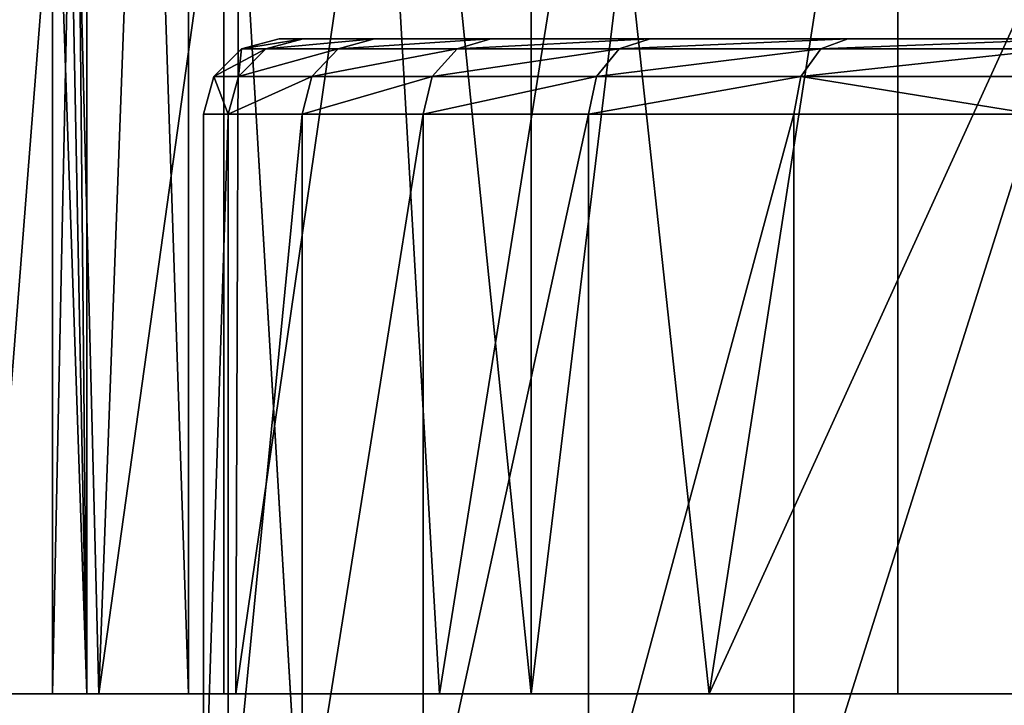
# Model space of a CAD drawing. Extents: x -220 to 258, y -200 to 200.
# Drawn here: x -179 to -170, y 121 to 128 of the extents above; entities that cross this region are included whole.
import ezdxf

# ---------------------------------------------------------------- set-up
doc = ezdxf.new("R2010")
doc.units = 0
doc.layers.get('0').update_dxf_attribs({"color": 13, "linetype": 'CONTINUOUS'})

# ---------------------------------------------------------------- blocks, each defined once
blk = doc.blocks.new('GROUP_12')
mesh = blk.add_polyface()
corners = [(400, 377, 11), (0, 20, 11), (0, 377, 11), (400, 20, 11)]
mesh.append_faces([[corners[k] for k in face] for face in [(0, 1, 2), (1, 0, 3)]], dxfattribs={"vtx0": -1})
mesh = blk.add_polyface()
corners = [(0, 20, 104), (20, 40, 104), (0, 377, 104), (400, 20, 104), (380, 40, 104), (380, 357, 104), (20, 357, 104), (400, 377, 104)]
mesh.append_faces([[corners[k] for k in face] for face in [(0, 1, 2), (1, 3, 4), (4, 3, 5), (2, 6, 7), (6, 2, 1), (7, 5, 3)]], dxfattribs={"vtx0": -1, "vtx1": -1})
mesh.append_faces([[corners[k] for k in face] for face in [(1, 0, 3), (7, 6, 5)]], dxfattribs={"vtx0": -1, "vtx2": -1})
blk = doc.blocks.new('DRAWER')
blk.add_blockref('GROUP_12', (0, 0))
blk = doc.blocks.new('MOBILE_BOTTOM')
mesh = blk.add_polyface()
corners = [(105, 360), (7, -2), (7, 360), (105, -2)]
mesh.append_faces([[corners[k] for k in face] for face in [(0, 1, 2), (1, 0, 3)]], dxfattribs={"vtx0": -1})
mesh = blk.add_polyface()
corners = [(105, -2, 25), (7, 360, 25), (7, -2, 25), (105, 360, 25)]
mesh.append_faces([[corners[k] for k in face] for face in [(0, 1, 2), (1, 0, 3)]], dxfattribs={"vtx0": -1})
blk = doc.blocks.new('GROUP_9')
for p, q in [((0.9895, 11, 17.2994), (0.7522, 11, 20.3704)), ((0.7522, 11, 20.3704), (0.9895, 11, 23.4414)), ((1.6955, 11, 14.3043), (0.9895, 11, 17.2994)), ((0.9895, 11, 23.4414), (1.6955, 11, 26.4365)), ((2.8526, 11, 11.459), (1.6955, 11, 14.3043)), ((1.6955, 11, 26.4365), (2.8526, 11, 29.2817)), ((4.4321, 11, 8.8339), (2.8526, 11, 11.459)), ((2.8526, 11, 29.2817), (4.4321, 11, 31.9068)), ((6.3946, 11, 34.2473), (4.4321, 11, 31.9068)), ((6.3946, 11, 6.4935), (4.4321, 11, 8.8339)), ((8.6918, 11, 4.4952), (6.3946, 11, 6.4935)), ((6.3946, 11, 34.2473), (8.6918, 11, 36.2455)), ((0, 10.25, 20.3704), (0, 2.7082, 20.3704)), ((0.2462, 10.25, 23.557), (0, 10.25, 20.3704)), ((0, 10.25, 20.3704), (0.2462, 10.25, 17.1837)), ((0.9789, 10.25, 26.6652), (0.2462, 10.25, 23.557)), ((0.2462, 10.25, 17.1837), (0.9789, 10.25, 14.0756)), ((0.9789, 10.25, 14.0756), (0.9789, 2.7076, 14.0756)), ((0.9789, 10.25, 26.6652), (0.9789, 2.7076, 26.6652)), ((2.1799, 10.25, 29.6183), (0.9789, 10.25, 26.6652)), ((0.9789, 10.25, 14.0756), (2.1799, 10.25, 11.1224)), ((2.1799, 10.25, 29.6183), (2.1799, 2.7069, 29.6183)), ((2.1799, 10.25, 11.1224), (2.1799, 2.7069, 11.1224)), ((3.8197, 10.25, 32.3438), (2.1799, 10.25, 29.6183)), ((2.1799, 10.25, 11.1224), (3.8197, 10.25, 8.397)), ((5.8579, 10.25, 34.7744), (3.8197, 10.25, 32.3438)), ((3.8197, 10.25, 8.397), (5.8579, 10.25, 5.9663)), ((5.8579, 10.25, 34.7744), (5.8579, 2.705, 34.7744)), ((5.8579, 10.25, 5.9663), (5.8579, 2.705, 5.9663)), ((5.8579, 10.25, 5.9663), (8.2443, 10.25, 3.8904)), ((8.2443, 10.25, 36.8503), (5.8579, 10.25, 34.7744))]:
    blk.add_line(p, q)
mesh = blk.add_polyface()
corners = [(0.3761, 10.8995, 20.3704), (0.9895, 11, 23.4414), (0.7522, 11, 20.3704), (0.6179, 10.8995, 23.4992)]
mesh.append_faces([[corners[k] for k in face] for face in [(0, 1, 2), (1, 0, 3)]], dxfattribs={"vtx0": -1})
mesh = blk.add_polyface()
corners = [(0.3761, 10.8995, 20.3704), (0.9895, 11, 17.2994), (0.6179, 10.8995, 17.2415), (0.7522, 11, 20.3704)]
mesh.append_faces([[corners[k] for k in face] for face in [(0, 1, 2), (1, 0, 3)]], dxfattribs={"vtx0": -1})
mesh = blk.add_polyface()
corners = [(0.6179, 10.8995, 23.4992), (1.6955, 11, 26.4365), (0.9895, 11, 23.4414), (1.3372, 10.8995, 26.5508)]
mesh.append_faces([[corners[k] for k in face] for face in [(0, 1, 2), (1, 0, 3)]], dxfattribs={"vtx0": -1})
mesh = blk.add_polyface()
corners = [(0.6179, 10.8995, 17.2415), (1.6955, 11, 14.3043), (1.3372, 10.8995, 14.1899), (0.9895, 11, 17.2994)]
mesh.append_faces([[corners[k] for k in face] for face in [(0, 1, 2), (1, 0, 3)]], dxfattribs={"vtx0": -1})
mesh = blk.add_polyface()
corners = [(16.9911, 11, 0.9936), (23.0089, 11, 0.9936), (20, 11, 0.7524), (25.944, 11, 1.7113), (14.056, 11, 1.7113), (11.2667, 11, 2.8881), (28.7333, 11, 2.8881), (31.3082, 11, 4.4952), (8.6918, 11, 4.4952), (6.3946, 11, 6.4935), (33.6054, 11, 6.4935), (4.4321, 11, 8.8339), (35.5679, 11, 8.8339), (2.8526, 11, 11.459), (37.1474, 11, 11.459), (38.3045, 11, 14.3043), (1.6955, 11, 14.3043), (0.9895, 11, 17.2994), (39.0105, 11, 17.2994), (39.2478, 11, 20.3704), (0.7522, 11, 20.3704), (0.9895, 11, 23.4414), (39.0105, 11, 23.4414), (38.3045, 11, 26.4365), (1.6955, 11, 26.4365), (37.1474, 11, 29.2817), (2.8526, 11, 29.2817), (4.4321, 11, 31.9068), (35.5679, 11, 31.9068), (33.6054, 11, 34.2473), (6.3946, 11, 34.2473), (8.6918, 11, 36.2455), (31.3082, 11, 36.2455), (11.2667, 11, 37.8527), (28.7333, 11, 37.8527), (14.056, 11, 39.0294), (25.944, 11, 39.0294), (23.0089, 11, 39.7471), (16.9911, 11, 39.7471), (20, 11, 39.9883)]
mesh.append_faces([[corners[k] for k in face] for face in [(0, 1, 2), (37, 38, 39)]], dxfattribs={"vtx0": -1})
mesh.append_faces([[corners[k] for k in face] for face in [(1, 0, 3), (3, 5, 6), (6, 5, 7), (7, 9, 10), (10, 11, 12), (12, 13, 14), (14, 13, 15), (15, 17, 18), (18, 17, 19), (19, 21, 22), (22, 21, 23), (23, 24, 25), (25, 27, 28), (28, 27, 29), (29, 31, 32), (32, 33, 34), (34, 35, 36), (36, 35, 37)]], dxfattribs={"vtx0": -1, "vtx1": -1})
mesh.append_faces([[corners[k] for k in face] for face in [(3, 0, 4), (3, 4, 5), (7, 5, 8), (7, 8, 9), (10, 9, 11), (12, 11, 13), (15, 13, 16), (15, 16, 17), (19, 17, 20), (19, 20, 21), (23, 21, 24), (25, 24, 26), (25, 26, 27), (29, 27, 30), (29, 30, 31), (32, 31, 33), (34, 33, 35), (37, 35, 38)]], dxfattribs={"vtx0": -1, "vtx2": -1})
mesh = blk.add_polyface()
corners = [(1.3372, 10.8995, 26.5508), (2.8526, 11, 29.2817), (1.6955, 11, 26.4365), (2.5162, 10.8995, 29.45)]
mesh.append_faces([[corners[k] for k in face] for face in [(0, 1, 2), (1, 0, 3)]], dxfattribs={"vtx0": -1})
mesh = blk.add_polyface()
corners = [(1.3372, 10.8995, 14.1899), (2.8526, 11, 11.459), (2.5162, 10.8995, 11.2907), (1.6955, 11, 14.3043)]
mesh.append_faces([[corners[k] for k in face] for face in [(0, 1, 2), (1, 0, 3)]], dxfattribs={"vtx0": -1})
mesh = blk.add_polyface()
corners = [(2.5162, 10.8995, 29.45), (4.4321, 11, 31.9068), (2.8526, 11, 29.2817), (4.1259, 10.8995, 32.1253)]
mesh.append_faces([[corners[k] for k in face] for face in [(0, 1, 2), (1, 0, 3)]], dxfattribs={"vtx0": -1})
mesh = blk.add_polyface()
corners = [(2.5162, 10.8995, 11.2907), (4.4321, 11, 8.8339), (4.1259, 10.8995, 8.6154), (2.8526, 11, 11.459)]
mesh.append_faces([[corners[k] for k in face] for face in [(0, 1, 2), (1, 0, 3)]], dxfattribs={"vtx0": -1})
mesh = blk.add_polyface()
corners = [(4.1259, 10.8995, 32.1253), (6.3946, 11, 34.2473), (4.4321, 11, 31.9068), (6.1262, 10.8995, 34.5108)]
mesh.append_faces([[corners[k] for k in face] for face in [(0, 1, 2), (1, 0, 3)]], dxfattribs={"vtx0": -1})
mesh = blk.add_polyface()
corners = [(4.1259, 10.8995, 8.6154), (6.3946, 11, 6.4935), (6.1262, 10.8995, 6.2299), (4.4321, 11, 8.8339)]
mesh.append_faces([[corners[k] for k in face] for face in [(0, 1, 2), (1, 0, 3)]], dxfattribs={"vtx0": -1})
mesh = blk.add_polyface()
corners = [(6.1262, 10.8995, 34.5108), (8.6918, 11, 36.2455), (6.3946, 11, 34.2473), (8.468, 10.8995, 36.5479)]
mesh.append_faces([[corners[k] for k in face] for face in [(0, 1, 2), (1, 0, 3)]], dxfattribs={"vtx0": -1})
mesh = blk.add_polyface()
corners = [(6.1262, 10.8995, 6.2299), (8.6918, 11, 4.4952), (8.468, 10.8995, 4.1928), (6.3946, 11, 6.4935)]
mesh.append_faces([[corners[k] for k in face] for face in [(0, 1, 2), (1, 0, 3)]], dxfattribs={"vtx0": -1})
mesh = blk.add_polyface()
corners = [(0.3458, 10.625, 23.5415), (0.3761, 10.8995, 20.3704), (0.1008, 10.625, 20.3704), (0.6179, 10.8995, 23.4992)]
mesh.append_faces([[corners[k] for k in face] for face in [(0, 1, 2), (1, 0, 3)]], dxfattribs={"vtx0": -1})
mesh = blk.add_polyface()
corners = [(0.1008, 10.625, 20.3704), (0.6179, 10.8995, 17.2415), (0.3458, 10.625, 17.1992), (0.3761, 10.8995, 20.3704)]
mesh.append_faces([[corners[k] for k in face] for face in [(0, 1, 2), (1, 0, 3)]], dxfattribs={"vtx0": -1})
mesh = blk.add_polyface()
corners = [(0.3458, 10.625, 23.5415), (1.3372, 10.8995, 26.5508), (0.6179, 10.8995, 23.4992), (1.0749, 10.625, 26.6345)]
mesh.append_faces([[corners[k] for k in face] for face in [(0, 1, 2), (1, 0, 3)]], dxfattribs={"vtx0": -1})
mesh = blk.add_polyface()
corners = [(0.3458, 10.625, 17.1992), (1.3372, 10.8995, 14.1899), (1.0749, 10.625, 14.1062), (0.6179, 10.8995, 17.2415)]
mesh.append_faces([[corners[k] for k in face] for face in [(0, 1, 2), (1, 0, 3)]], dxfattribs={"vtx0": -1})
mesh = blk.add_polyface()
corners = [(1.0749, 10.625, 26.6345), (2.5162, 10.8995, 29.45), (1.3372, 10.8995, 26.5508), (2.27, 10.625, 29.5732)]
mesh.append_faces([[corners[k] for k in face] for face in [(0, 1, 2), (1, 0, 3)]], dxfattribs={"vtx0": -1})
mesh = blk.add_polyface()
corners = [(1.0749, 10.625, 14.1062), (2.5162, 10.8995, 11.2907), (2.27, 10.625, 11.1675), (1.3372, 10.8995, 14.1899)]
mesh.append_faces([[corners[k] for k in face] for face in [(0, 1, 2), (1, 0, 3)]], dxfattribs={"vtx0": -1})
mesh = blk.add_polyface()
corners = [(2.27, 10.625, 29.5732), (4.1259, 10.8995, 32.1253), (2.5162, 10.8995, 29.45), (3.9017, 10.625, 32.2852)]
mesh.append_faces([[corners[k] for k in face] for face in [(0, 1, 2), (1, 0, 3)]], dxfattribs={"vtx0": -1})
mesh = blk.add_polyface()
corners = [(2.27, 10.625, 11.1675), (4.1259, 10.8995, 8.6154), (3.9017, 10.625, 8.4555), (2.5162, 10.8995, 11.2907)]
mesh.append_faces([[corners[k] for k in face] for face in [(0, 1, 2), (1, 0, 3)]], dxfattribs={"vtx0": -1})
mesh = blk.add_polyface()
corners = [(3.9017, 10.625, 32.2852), (6.1262, 10.8995, 34.5108), (4.1259, 10.8995, 32.1253), (5.9298, 10.625, 34.7038)]
mesh.append_faces([[corners[k] for k in face] for face in [(0, 1, 2), (1, 0, 3)]], dxfattribs={"vtx0": -1})
mesh = blk.add_polyface()
corners = [(3.9017, 10.625, 8.4555), (6.1262, 10.8995, 6.2299), (5.9298, 10.625, 6.037), (4.1259, 10.8995, 8.6154)]
mesh.append_faces([[corners[k] for k in face] for face in [(0, 1, 2), (1, 0, 3)]], dxfattribs={"vtx0": -1})
mesh = blk.add_polyface()
corners = [(5.9298, 10.625, 34.7038), (8.468, 10.8995, 36.5479), (6.1262, 10.8995, 34.5108), (8.3042, 10.625, 36.7693)]
mesh.append_faces([[corners[k] for k in face] for face in [(0, 1, 2), (1, 0, 3)]], dxfattribs={"vtx0": -1})
mesh = blk.add_polyface()
corners = [(5.9298, 10.625, 6.037), (8.468, 10.8995, 4.1928), (8.3042, 10.625, 3.9714), (6.1262, 10.8995, 6.2299)]
mesh.append_faces([[corners[k] for k in face] for face in [(0, 1, 2), (1, 0, 3)]], dxfattribs={"vtx0": -1})
mesh = blk.add_polyface()
corners = [(0.2462, 10.25, 23.557), (0.1008, 10.625, 20.3704), (0, 10.25, 20.3704), (0.3458, 10.625, 23.5415)]
mesh.append_faces([[corners[k] for k in face] for face in [(0, 1, 2), (1, 0, 3)]], dxfattribs={"vtx0": -1})
mesh = blk.add_polyface()
corners = [(0.1008, 10.625, 20.3704), (0.2462, 10.25, 17.1837), (0, 10.25, 20.3704), (0.3458, 10.625, 17.1992)]
mesh.append_faces([[corners[k] for k in face] for face in [(0, 1, 2), (1, 0, 3)]], dxfattribs={"vtx0": -1})
mesh = blk.add_polyface()
corners = [(1.0749, 10.625, 26.6345), (0.2462, 10.25, 23.557), (0.9789, 10.25, 26.6652), (0.3458, 10.625, 23.5415)]
mesh.append_faces([[corners[k] for k in face] for face in [(0, 1, 2), (1, 0, 3)]], dxfattribs={"vtx0": -1})
mesh = blk.add_polyface()
corners = [(0.2462, 10.25, 17.1837), (1.0749, 10.625, 14.1062), (0.9789, 10.25, 14.0756), (0.3458, 10.625, 17.1992)]
mesh.append_faces([[corners[k] for k in face] for face in [(0, 1, 2), (1, 0, 3)]], dxfattribs={"vtx0": -1})
mesh = blk.add_polyface()
corners = [(2.27, 10.625, 29.5732), (0.9789, 10.25, 26.6652), (2.1799, 10.25, 29.6183), (1.0749, 10.625, 26.6345)]
mesh.append_faces([[corners[k] for k in face] for face in [(0, 1, 2), (1, 0, 3)]], dxfattribs={"vtx0": -1})
mesh = blk.add_polyface()
corners = [(0.9789, 10.25, 14.0756), (2.27, 10.625, 11.1675), (2.1799, 10.25, 11.1224), (1.0749, 10.625, 14.1062)]
mesh.append_faces([[corners[k] for k in face] for face in [(0, 1, 2), (1, 0, 3)]], dxfattribs={"vtx0": -1})
mesh = blk.add_polyface()
corners = [(3.9017, 10.625, 32.2852), (2.1799, 10.25, 29.6183), (3.8197, 10.25, 32.3438), (2.27, 10.625, 29.5732)]
mesh.append_faces([[corners[k] for k in face] for face in [(0, 1, 2), (1, 0, 3)]], dxfattribs={"vtx0": -1})
mesh = blk.add_polyface()
corners = [(2.1799, 10.25, 11.1224), (3.9017, 10.625, 8.4555), (3.8197, 10.25, 8.397), (2.27, 10.625, 11.1675)]
mesh.append_faces([[corners[k] for k in face] for face in [(0, 1, 2), (1, 0, 3)]], dxfattribs={"vtx0": -1})
mesh = blk.add_polyface()
corners = [(3.8197, 10.25, 8.397), (5.9298, 10.625, 6.037), (5.8579, 10.25, 5.9663), (3.9017, 10.625, 8.4555)]
mesh.append_faces([[corners[k] for k in face] for face in [(0, 1, 2), (1, 0, 3)]], dxfattribs={"vtx0": -1})
mesh = blk.add_polyface()
corners = [(5.9298, 10.625, 34.7038), (3.8197, 10.25, 32.3438), (5.8579, 10.25, 34.7744), (3.9017, 10.625, 32.2852)]
mesh.append_faces([[corners[k] for k in face] for face in [(0, 1, 2), (1, 0, 3)]], dxfattribs={"vtx0": -1})
mesh = blk.add_polyface()
corners = [(8.2443, 10.25, 36.8503), (5.9298, 10.625, 34.7038), (5.8579, 10.25, 34.7744), (8.3042, 10.625, 36.7693)]
mesh.append_faces([[corners[k] for k in face] for face in [(0, 1, 2), (1, 0, 3)]], dxfattribs={"vtx0": -1})
mesh = blk.add_polyface()
corners = [(5.9298, 10.625, 6.037), (8.2443, 10.25, 3.8904), (5.8579, 10.25, 5.9663), (8.3042, 10.625, 3.9714)]
mesh.append_faces([[corners[k] for k in face] for face in [(0, 1, 2), (1, 0, 3)]], dxfattribs={"vtx0": -1})
mesh = blk.add_polyface()
corners = [(0, 2.7082, 20.3704), (0.2462, 10.25, 17.1837), (0.2462, 2.708, 17.1837), (0, 10.25, 20.3704)]
mesh.append_faces([[corners[k] for k in face] for face in [(0, 1, 2), (1, 0, 3)]], dxfattribs={"vtx0": -1})
mesh = blk.add_polyface()
corners = [(0.2462, 10.25, 23.557), (0, 2.7082, 20.3704), (0.2462, 2.708, 23.557), (0, 10.25, 20.3704)]
mesh.append_faces([[corners[k] for k in face] for face in [(0, 1, 2), (1, 0, 3)]], dxfattribs={"vtx0": -1})
mesh = blk.add_polyface()
corners = [(0.2462, 2.708, 17.1837), (0.9789, 10.25, 14.0756), (0.9789, 2.7076, 14.0756), (0.2462, 10.25, 17.1837)]
mesh.append_faces([[corners[k] for k in face] for face in [(0, 1, 2), (1, 0, 3)]], dxfattribs={"vtx0": -1})
mesh = blk.add_polyface()
corners = [(0.9789, 10.25, 26.6652), (0.2462, 2.708, 23.557), (0.9789, 2.7076, 26.6652), (0.2462, 10.25, 23.557)]
mesh.append_faces([[corners[k] for k in face] for face in [(0, 1, 2), (1, 0, 3)]], dxfattribs={"vtx0": -1})
mesh = blk.add_polyface()
corners = [(2.1799, 10.25, 29.6183), (0.9789, 2.7076, 26.6652), (2.1799, 2.7069, 29.6183), (0.9789, 10.25, 26.6652)]
mesh.append_faces([[corners[k] for k in face] for face in [(0, 1, 2), (1, 0, 3)]], dxfattribs={"vtx0": -1})
mesh = blk.add_polyface()
corners = [(0.9789, 2.7076, 14.0756), (2.1799, 10.25, 11.1224), (2.1799, 2.7069, 11.1224), (0.9789, 10.25, 14.0756)]
mesh.append_faces([[corners[k] for k in face] for face in [(0, 1, 2), (1, 0, 3)]], dxfattribs={"vtx0": -1})
mesh = blk.add_polyface()
corners = [(3.8197, 10.25, 32.3438), (2.1799, 2.7069, 29.6183), (3.8197, 2.706, 32.3438), (2.1799, 10.25, 29.6183)]
mesh.append_faces([[corners[k] for k in face] for face in [(0, 1, 2), (1, 0, 3)]], dxfattribs={"vtx0": -1})
mesh = blk.add_polyface()
corners = [(2.1799, 2.7069, 11.1224), (3.8197, 10.25, 8.397), (3.8197, 2.706, 8.397), (2.1799, 10.25, 11.1224)]
mesh.append_faces([[corners[k] for k in face] for face in [(0, 1, 2), (1, 0, 3)]], dxfattribs={"vtx0": -1})
mesh = blk.add_polyface()
corners = [(3.8197, 2.706, 8.397), (5.8579, 10.25, 5.9663), (5.8579, 2.705, 5.9663), (3.8197, 10.25, 8.397)]
mesh.append_faces([[corners[k] for k in face] for face in [(0, 1, 2), (1, 0, 3)]], dxfattribs={"vtx0": -1})
mesh = blk.add_polyface()
corners = [(5.8579, 10.25, 34.7744), (3.8197, 2.706, 32.3438), (5.8579, 2.705, 34.7744), (3.8197, 10.25, 32.3438)]
mesh.append_faces([[corners[k] for k in face] for face in [(0, 1, 2), (1, 0, 3)]], dxfattribs={"vtx0": -1})
mesh = blk.add_polyface()
corners = [(8.2443, 10.25, 3.8904), (5.8579, 2.705, 5.9663), (5.8579, 10.25, 5.9663), (8.2443, 2.704, 3.8904)]
mesh.append_faces([[corners[k] for k in face] for face in [(0, 1, 2), (1, 0, 3)]], dxfattribs={"vtx0": -1})
mesh = blk.add_polyface()
corners = [(5.8579, 2.705, 34.7744), (8.2443, 10.25, 36.8503), (5.8579, 10.25, 34.7744), (8.2443, 2.704, 36.8503)]
mesh.append_faces([[corners[k] for k in face] for face in [(0, 1, 2), (1, 0, 3)]], dxfattribs={"vtx0": -1})
blk = doc.blocks.new('GROUP_10')
for p, q in [((37.5567, 30, 28.7202), (33.453, 30, 30.8458)), ((36.1968, 30, 25.9782), (39.4279, 30, 23.3468)), ((41.1975, 30, 25.8501), (37.5567, 30, 28.7202)), ((37.5567, 30, 28.7202), (37.5567, 0, 28.7202)), ((39.4279, 30, 23.3468), (40.5102, 20, 22.1952)), ((39.4279, 30, 23.3468), (42.1043, 30, 20.1339)), ((44.2468, 30, 22.337), (41.1975, 30, 25.8501)), ((41.1975, 30, 25.8501), (41.1975, 0, 25.8501)), ((42.1043, 30, 20.1339), (42.6822, 20, 19.2411)), ((42.1043, 30, 20.1339), (44.127, 30, 16.4584)), ((44.127, 30, 16.4584), (45.4877, 30, 12.1451)), ((46.597, 30, 18.3049), (44.2468, 30, 22.337)), ((45.6075, 30, 3.758), (44.5973, 30)), ((44.5973, 30), (44.5973, 0)), ((47.7716, 30), (44.5973, 30)), ((45.4877, 30, 12.1451), (45.1153, 20, 13.6737)), ((45.4877, 30, 12.1451), (45.9478, 30, 7.6389)), ((45.9478, 30, 7.6389), (45.6075, 30, 3.758)), ((45.6075, 30, 3.758), (45.6075, 0, 3.758)), ((45.9478, 30, 7.6389), (45.9478, 20, 7.6389))]:
    blk.add_line(p, q)
mesh = blk.add_polyface()
corners = [(0.1327, 30, 4.5792), (4.2984, 30), (1.124, 30), (3.235, 30, 4.0719), (2.9569, 30, 8.2759), (0, 30, 9.2663), (3.4746, 30, 12.4563), (0.7306, 30, 13.8961), (4.7687, 30, 16.4584), (2.2987, 30, 18.3049), (6.7914, 30, 20.1339), (4.6488, 30, 22.337), (9.4678, 30, 23.3468), (7.6982, 30, 25.8501), (12.6988, 30, 25.9782), (11.339, 30, 28.7202), (16.3648, 30, 27.9306), (20.3301, 30, 29.1317), (15.4426, 30, 30.8458), (24.4478, 30, 29.537), (45.6075, 30, 3.758), (47.7716, 30), (44.5973, 30), (48.652, 30, 3.7728), (45.9478, 30, 7.6389), (48.9478, 30, 7.6389), (45.4877, 30, 12.1451), (48.3529, 30, 13.1046), (44.127, 30, 16.4584), (46.597, 30, 18.3049), (42.1043, 30, 20.1339), (44.2468, 30, 22.337), (39.4279, 30, 23.3468), (41.1975, 30, 25.8501), (36.1968, 30, 25.9782), (37.5567, 30, 28.7202), (32.5308, 30, 27.9306), (28.5656, 30, 29.1317), (33.453, 30, 30.8458), (19.8643, 30, 32.152), (29.0314, 30, 32.152), (24.4478, 30, 32.5926)]
mesh.append_faces([[corners[k] for k in face] for face in [(0, 1, 2), (20, 21, 22), (40, 39, 41)]], dxfattribs={"vtx0": -1})
mesh.append_faces([[corners[k] for k in face] for face in [(1, 0, 3), (3, 0, 4), (4, 5, 6), (6, 7, 8), (8, 9, 10), (10, 11, 12), (12, 13, 14), (14, 15, 16), (16, 15, 17), (17, 18, 19), (21, 20, 23), (23, 24, 25), (25, 26, 27), (27, 28, 29), (29, 30, 31), (31, 32, 33), (33, 34, 35), (35, 37, 38), (38, 39, 40)]], dxfattribs={"vtx0": -1, "vtx1": -1})
mesh.append_faces([[corners[k] for k in face] for face in [(38, 19, 18)]], dxfattribs={"vtx0": -1, "vtx1": -1, "vtx2": -1})
mesh.append_faces([[corners[k] for k in face] for face in [(4, 0, 5), (6, 5, 7), (8, 7, 9), (10, 9, 11), (12, 11, 13), (14, 13, 15), (17, 15, 18), (23, 20, 24), (25, 24, 26), (27, 26, 28), (29, 28, 30), (31, 30, 32), (33, 32, 34), (35, 34, 36), (35, 36, 37), (38, 37, 19), (38, 18, 39)]], dxfattribs={"vtx0": -1, "vtx2": -1})
mesh = blk.add_polyface()
corners = [(37.5567, 0, 28.7202), (33.453, 30, 30.8458), (33.453, 0, 30.8458), (37.5567, 30, 28.7202)]
mesh.append_faces([[corners[k] for k in face] for face in [(0, 1, 2), (1, 0, 3)]], dxfattribs={"vtx0": -1})
mesh = blk.add_polyface()
corners = [(39.4279, 30, 23.3468), (37.8821, 20, 24.7358), (34.8723, 20, 26.7908)]
mesh.append_faces([[corners[k] for k in face] for face in [(0, 1, 2)]])
mesh = blk.add_polyface()
corners = [(39.4279, 30, 23.3468), (34.8723, 20, 26.7908), (36.1968, 30, 25.9782)]
mesh.append_faces([[corners[k] for k in face] for face in [(0, 1, 2)]])
mesh = blk.add_polyface()
corners = [(37.5567, 0, 28.7202), (41.1975, 30, 25.8501), (37.5567, 30, 28.7202), (41.1975, 0, 25.8501)]
mesh.append_faces([[corners[k] for k in face] for face in [(0, 1, 2), (1, 0, 3)]], dxfattribs={"vtx0": -1})
mesh = blk.add_polyface()
corners = [(40.5102, 20, 22.1952), (37.8821, 20, 24.7358), (39.4279, 30, 23.3468)]
mesh.append_faces([[corners[k] for k in face] for face in [(0, 1, 2)]])
mesh = blk.add_polyface()
corners = [(42.1043, 30, 20.1339), (40.5102, 20, 22.1952), (39.4279, 30, 23.3468)]
mesh.append_faces([[corners[k] for k in face] for face in [(0, 1, 2)]])
mesh = blk.add_polyface()
corners = [(42.1043, 30, 20.1339), (42.6822, 20, 19.2411), (40.5102, 20, 22.1952)]
mesh.append_faces([[corners[k] for k in face] for face in [(0, 1, 2)]])
mesh = blk.add_polyface()
corners = [(44.2468, 0, 22.337), (41.1975, 30, 25.8501), (41.1975, 0, 25.8501), (44.2468, 30, 22.337)]
mesh.append_faces([[corners[k] for k in face] for face in [(0, 1, 2), (1, 0, 3)]], dxfattribs={"vtx0": -1})
mesh = blk.add_polyface()
corners = [(42.1043, 30, 20.1339), (44.127, 30, 16.4584), (42.6822, 20, 19.2411)]
mesh.append_faces([[corners[k] for k in face] for face in [(0, 1, 2)]])
mesh = blk.add_polyface()
corners = [(44.127, 30, 16.4584), (44.0898, 20, 16.544), (42.6822, 20, 19.2411)]
mesh.append_faces([[corners[k] for k in face] for face in [(0, 1, 2)]])
mesh = blk.add_polyface()
corners = [(45.4877, 30, 12.1451), (45.1153, 20, 13.6737), (44.0898, 20, 16.544)]
mesh.append_faces([[corners[k] for k in face] for face in [(0, 1, 2)]])
mesh = blk.add_polyface()
corners = [(45.4877, 30, 12.1451), (44.0898, 20, 16.544), (44.127, 30, 16.4584)]
mesh.append_faces([[corners[k] for k in face] for face in [(0, 1, 2)]])
mesh = blk.add_polyface()
corners = [(46.597, 30, 18.3049), (44.2468, 0, 22.337), (46.597, 0, 18.3049), (44.2468, 30, 22.337)]
mesh.append_faces([[corners[k] for k in face] for face in [(0, 1, 2), (1, 0, 3)]], dxfattribs={"vtx0": -1})
mesh = blk.add_polyface()
corners = [(45.6075, 0, 3.758), (44.5973, 30), (44.5973, 0), (45.6075, 30, 3.758)]
mesh.append_faces([[corners[k] for k in face] for face in [(0, 1, 2), (1, 0, 3)]], dxfattribs={"vtx0": -1})
mesh = blk.add_polyface()
corners = [(47.7716, 30), (44.5973, 0), (44.5973, 30), (47.7716, 0)]
mesh.append_faces([[corners[k] for k in face] for face in [(0, 1, 2), (1, 0, 3)]], dxfattribs={"vtx0": -1})
mesh = blk.add_polyface()
corners = [(45.4877, 30, 12.1451), (45.7387, 20, 10.6859), (45.1153, 20, 13.6737)]
mesh.append_faces([[corners[k] for k in face] for face in [(0, 1, 2)]])
mesh = blk.add_polyface()
corners = [(45.9478, 30, 7.6389), (45.7387, 20, 10.6859), (45.4877, 30, 12.1451)]
mesh.append_faces([[corners[k] for k in face] for face in [(0, 1, 2)]])
mesh = blk.add_polyface()
corners = [(45.9478, 30, 7.6389), (45.6075, 30, 3.758), (45.9478, 20, 7.6389)]
mesh.append_faces([[corners[k] for k in face] for face in [(0, 1, 2)]])
mesh = blk.add_polyface()
corners = [(45.6075, 30, 3.758), (45.802, 20, 5.0926), (45.9478, 20, 7.6389)]
mesh.append_faces([[corners[k] for k in face] for face in [(0, 1, 2)]])
mesh = blk.add_polyface()
corners = [(45.802, 10, 5.0926), (45.6075, 30, 3.758), (45.6075, 0, 3.758), (45.802, 20, 5.0926)]
mesh.append_faces([[corners[k] for k in face] for face in [(0, 1, 2), (1, 0, 3)]], dxfattribs={"vtx0": -1})
mesh = blk.add_polyface()
corners = [(45.9478, 30, 7.6389), (45.9478, 20, 7.6389), (45.7387, 20, 10.6859)]
mesh.append_faces([[corners[k] for k in face] for face in [(0, 1, 2)]])
blk = doc.blocks.new('CASTOR')
at = {"color": 250, "zscale": 0.9818181818181817}
for name, p, rotation in [('GROUP_9', (34.5, 19.5, -54), 179.9999999999964), ('GROUP_10', (-9.9478, -15, -41.5), 359.9999999999985)]:
    blk.add_blockref(name, p, dxfattribs=dict(at, rotation=rotation))
blk = doc.blocks.new('GROUP_1')
mesh = blk.add_polyface()
corners = [(400, 377, 31), (0, 20, 31), (0, 377, 31), (400, 20, 31)]
mesh.append_faces([[corners[k] for k in face] for face in [(0, 1, 2), (1, 0, 3)]], dxfattribs={"vtx0": -1})
mesh = blk.add_polyface()
corners = [(0, 20, 124), (20, 40, 124), (0, 377, 124), (400, 20, 124), (380, 40, 124), (380, 357, 124), (20, 357, 124), (400, 377, 124)]
mesh.append_faces([[corners[k] for k in face] for face in [(0, 1, 2), (1, 3, 4), (4, 3, 5), (2, 6, 7), (6, 2, 1), (7, 5, 3)]], dxfattribs={"vtx0": -1, "vtx1": -1})
mesh.append_faces([[corners[k] for k in face] for face in [(1, 0, 3), (7, 6, 5)]], dxfattribs={"vtx0": -1, "vtx2": -1})
blk = doc.blocks.new('DRAWER_1')
blk.add_blockref('GROUP_1', (0, 0))
blk = doc.blocks.new('GROUP_2')
mesh = blk.add_polyface()
corners = [(394, 0, 18), (0, 454, 18), (0, 0, 18), (394, 454, 18)]
mesh.append_faces([[corners[k] for k in face] for face in [(0, 1, 2), (1, 0, 3)]], dxfattribs={"vtx0": -1})
mesh = blk.add_polyface()
corners = [(394, 454), (0, 0), (0, 454), (394, 0)]
mesh.append_faces([[corners[k] for k in face] for face in [(0, 1, 2), (1, 0, 3)]], dxfattribs={"vtx0": -1})
blk = doc.blocks.new('GROUP_4')
blk.add_blockref('GROUP_2', (2, 43, -25))

msp = doc.modelspace()

# ---------------------------------------------------------------- block references
at = {"color": 250, "rotation": 270}
msp.add_blockref('GROUP_4', (-260, 199, 607), dxfattribs=at)
at = {"color": 250}
for name, p in [('DRAWER', (-180, -198.5, 447)), ('DRAWER', (-180, -198.5, 311)), ('DRAWER', (-180, -198.5, 175)), ('DRAWER_1', (-180, -198.5, 39)), ('MOBILE_BOTTOM', (-207, -179, 55))]:
    msp.add_blockref(name, p, dxfattribs=at)
at = {"color": 250, "zscale": 1.018518518518519, "rotation": 180.0000000000012}
msp.add_blockref('CASTOR', (-142.9497, 136, 55), dxfattribs=at)

doc.saveas('drawing.dxf')
